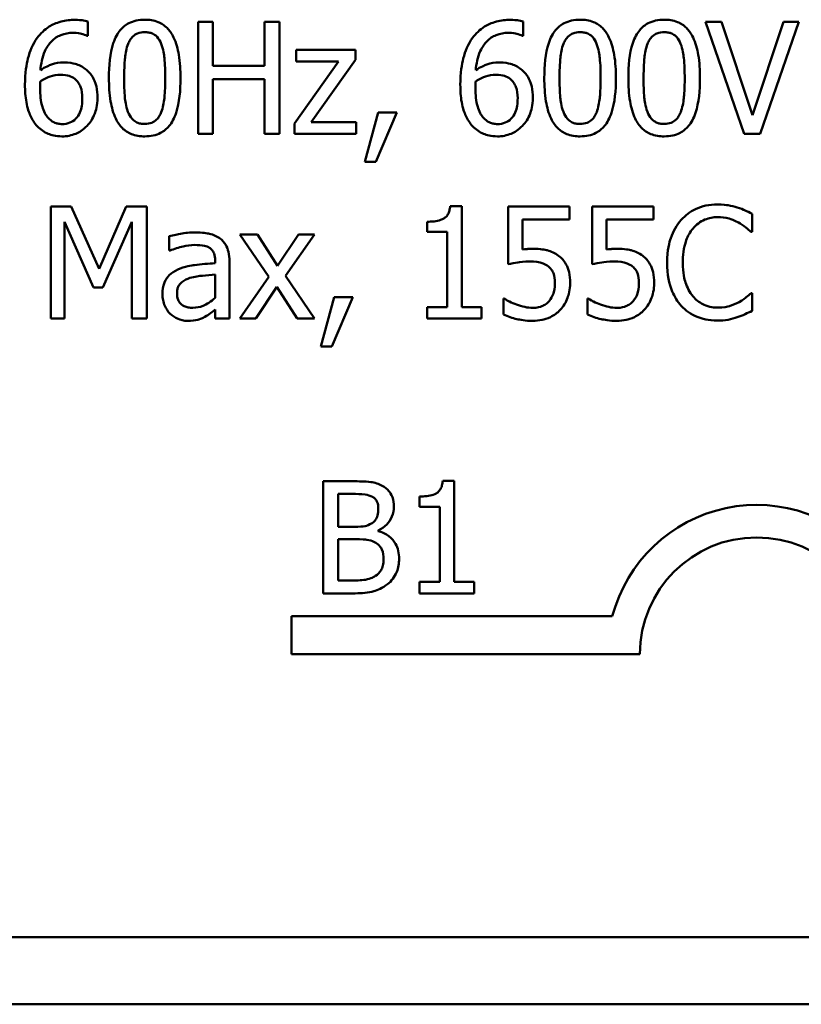
# Model space of a CAD drawing. Units: inches. Extents: x 1.3 to 57.3, y 0.7 to 44.7.
# Drawn here: x 41.7 to 43.4, y 31.4 to 33.5 of the extents above; entities that cross this region are included whole.
import ezdxf

# ---------------------------------------------------------------- set-up
doc = ezdxf.new("R2010")
doc.units = ezdxf.units.IN
doc.header["$LTSCALE"] = 2.666667
doc.header["$MEASUREMENT"] = 0
doc.layers.add('Visible (ANSI)', color=7, linetype='Continuous', lineweight=50)

msp = doc.modelspace()

# ---------------------------------------------------------------- linework, layer by layer
at = {"layer": 'Visible (ANSI)'}
for p, q in [((41.8287, 33.4298), (41.8287, 33.4607)), ((42.0967, 33.4596), (42.0648, 33.4596)), ((42.0648, 33.4596), (42.0648, 33.2196)), ((42.0967, 33.3654), (42.0967, 33.4596)), ((42.239, 33.4596), (42.2071, 33.4596)), ((42.2071, 33.4596), (42.2071, 33.3654)), ((42.239, 33.2196), (42.239, 33.4596)), ((42.7614, 33.4298), (42.7614, 33.4607)), ((43.1862, 33.4596), (43.152, 33.4596)), ((43.152, 33.4596), (43.2346, 33.2196)), ((43.2527, 33.2602), (43.1862, 33.4596)), ((43.3192, 33.4596), (43.2527, 33.2602)), ((43.2691, 33.2196), (43.3517, 33.4596)), ((43.3517, 33.4596), (43.3192, 33.4596)), ((41.8273, 33.4298), (41.8287, 33.4298)), ((42.7601, 33.4298), (42.7614, 33.4298)), ((42.4018, 33.3997), (42.2752, 33.3997)), ((42.2752, 33.3997), (42.2752, 33.3748)), ((42.4018, 33.3781), (42.4018, 33.3997)), ((42.2071, 33.3654), (42.0967, 33.3654)), ((42.3655, 33.3748), (42.2713, 33.2421)), ((42.2752, 33.3748), (42.3655, 33.3748)), ((42.3073, 33.245), (42.4018, 33.3781)), ((42.0967, 33.2196), (42.0967, 33.337)), ((42.0967, 33.337), (42.2071, 33.337)), ((42.2071, 33.337), (42.2071, 33.2196)), ((42.4503, 33.2655), (42.4219, 33.1598)), ((42.4454, 33.1598), (42.4905, 33.2655)), ((42.4905, 33.2655), (42.4503, 33.2655)), ((42.2713, 33.2421), (42.2713, 33.2196)), ((42.4036, 33.245), (42.3073, 33.245)), ((42.4036, 33.2196), (42.4036, 33.245)), ((42.0648, 33.2196), (42.0967, 33.2196)), ((42.2071, 33.2196), (42.239, 33.2196)), ((42.2713, 33.2196), (42.4036, 33.2196)), ((43.2346, 33.2196), (43.2691, 33.2196)), ((42.4219, 33.1598), (42.4454, 33.1598)), ((41.7491, 33.0644), (41.7491, 32.8244)), ((41.7927, 33.0644), (41.7491, 33.0644)), ((41.8526, 32.9308), (41.7927, 33.0644)), ((41.9105, 33.0644), (41.8526, 32.9308)), ((41.9549, 33.0644), (41.9105, 33.0644)), ((41.9549, 32.8244), (41.9549, 33.0644)), ((42.6298, 33.0652), (42.6049, 33.0652)), ((42.6298, 32.8489), (42.6298, 33.0652)), ((42.8606, 33.0644), (42.729, 33.0644)), ((42.729, 33.0644), (42.729, 32.9407)), ((42.8606, 33.0362), (42.8606, 33.0644)), ((43.0407, 33.0644), (42.9091, 33.0644)), ((42.9091, 33.0644), (42.9091, 32.9407)), ((43.0407, 33.0362), (43.0407, 33.0644)), ((43.2519, 33.0099), (43.2519, 33.0485)), ((41.7789, 32.8244), (41.7789, 33.0311)), ((41.7789, 33.0311), (41.8409, 32.8905)), ((41.8604, 32.8905), (41.923, 33.0311)), ((41.923, 33.0311), (41.923, 32.8244)), ((42.5553, 33.0317), (42.5553, 33.0098)), ((42.7599, 32.9722), (42.7599, 33.0362)), ((42.7599, 33.0362), (42.8606, 33.0362)), ((42.94, 32.9722), (42.94, 33.0362)), ((42.94, 33.0362), (43.0407, 33.0362)), ((42.5553, 33.0098), (42.5988, 33.0098)), ((42.5988, 33.0098), (42.5988, 32.8489)), ((43.2494, 33.0099), (43.2519, 33.0099)), ((42.0029, 33.0006), (42.0029, 32.9697)), ((42.1918, 33.0045), (42.1546, 33.0045)), ((42.1546, 33.0045), (42.2165, 32.9137)), ((42.2353, 32.9374), (42.1918, 33.0045)), ((42.2799, 33.0045), (42.2353, 32.9374)), ((42.2523, 32.9156), (42.3143, 33.0045)), ((42.3143, 33.0045), (42.2799, 33.0045)), ((42.0029, 32.9697), (42.0047, 32.9697)), ((42.1015, 32.9487), (42.1015, 32.9428)), ((42.1319, 32.8244), (42.1319, 32.9475)), ((42.1015, 32.9187), (42.1015, 32.8687)), ((42.2165, 32.9137), (42.154, 32.8244)), ((42.3143, 32.8244), (42.2523, 32.9156)), ((41.8409, 32.8905), (41.8604, 32.8905)), ((42.1885, 32.8244), (42.2334, 32.8921)), ((42.2334, 32.8921), (42.2772, 32.8244)), ((43.2519, 32.8789), (43.2496, 32.8789)), ((43.2519, 32.8407), (43.2519, 32.8789)), ((42.3561, 32.8703), (42.3277, 32.7647)), ((42.3513, 32.7647), (42.3964, 32.8703)), ((42.3964, 32.8703), (42.3561, 32.8703)), ((42.7214, 32.867), (42.719, 32.867)), ((42.719, 32.867), (42.719, 32.833)), ((42.9015, 32.867), (42.8991, 32.867)), ((42.8991, 32.867), (42.8991, 32.833)), ((42.1015, 32.8435), (42.1015, 32.8244)), ((42.5553, 32.8489), (42.5553, 32.8244)), ((42.5988, 32.8489), (42.5553, 32.8489)), ((42.6724, 32.8489), (42.6298, 32.8489)), ((42.6724, 32.8244), (42.6724, 32.8489)), ((41.7491, 32.8244), (41.7789, 32.8244)), ((41.923, 32.8244), (41.9549, 32.8244)), ((42.1015, 32.8244), (42.1319, 32.8244)), ((42.154, 32.8244), (42.1885, 32.8244)), ((42.2772, 32.8244), (42.3143, 32.8244)), ((42.5553, 32.8244), (42.6724, 32.8244)), ((42.3277, 32.7647), (42.3513, 32.7647)), ((42.3964, 32.4757), (42.3328, 32.4757)), ((42.3328, 32.4757), (42.3328, 32.2357)), ((42.6138, 32.4765), (42.5889, 32.4765)), ((42.6138, 32.2602), (42.6138, 32.4765)), ((42.3647, 32.4485), (42.3952, 32.4485)), ((42.3647, 32.3783), (42.3647, 32.4485)), ((42.5393, 32.4431), (42.5393, 32.4211)), ((42.5393, 32.4211), (42.5829, 32.4211)), ((42.5829, 32.4211), (42.5829, 32.2602)), ((42.4008, 32.3783), (42.3647, 32.3783)), ((42.3647, 32.3517), (42.4008, 32.3517)), ((42.3647, 32.263), (42.3647, 32.3517)), ((42.4506, 32.3692), (42.4506, 32.3703)), ((42.3905, 32.263), (42.3647, 32.263)), ((42.5393, 32.2602), (42.5393, 32.2357)), ((42.5829, 32.2602), (42.5393, 32.2602)), ((42.6564, 32.2602), (42.6138, 32.2602)), ((42.6564, 32.2357), (42.6564, 32.2602)), ((42.3328, 32.2357), (42.4016, 32.2357)), ((42.5393, 32.2357), (42.6564, 32.2357)), ((42.2648, 32.1055), (42.2648, 32.1866)), ((42.2648, 32.1866), (42.9523, 32.1866)), ((43.0115, 32.1055), (42.2648, 32.1055)), ((54.6175, 31.4995), (34.9055, 31.4995)), ((54.6415, 31.3555), (34.8815, 31.3555))]:
    msp.add_line(p, q, dxfattribs=at)
for radius, start, end in [(0.3196, 38.5437, 165.3032), (0.25, 0, 180)]:
    msp.add_arc((43.2615, 32.1055), radius, start, end, dxfattribs=at)
for points, knots in [([(41.8014, 33.464), (41.7913, 33.464), (41.7812, 33.463), (41.7605, 33.4575), (41.7523, 33.4534), (41.7358, 33.4432), (41.7271, 33.4351), (41.7201, 33.4253)], [-0.04973572, -0.04973572, -0.04973572, -0.04973572, -0.03708322, -0.03708322, -0.02296253, -0.02296253, 0, 0, 0, 0]), ([(41.8287, 33.4607), (41.8248, 33.462), (41.8205, 33.4628), (41.8139, 33.4635), (41.8089, 33.464), (41.8014, 33.464)], [-0.03694724, -0.03694724, -0.03694724, -0.03694724, -0.01414619, -0.01414619, 0, 0, 0, 0]), ([(41.9506, 33.4644), (41.9444, 33.4644), (41.9382, 33.4639), (41.9266, 33.4613), (41.9213, 33.4594), (41.9092, 33.4531), (41.9032, 33.4482), (41.8922, 33.435), (41.8872, 33.426), (41.8761, 33.3923), (41.8738, 33.3655), (41.8738, 33.3394)], [-0.1376319, -0.1376319, -0.1376319, -0.1376319, -0.1188573, -0.1188573, -0.1017076, -0.1017076, -0.0775583, -0.0775583, -0.0498614, -0.0498614, 0, 0, 0, 0]), ([(42.0272, 33.3396), (42.0272, 33.3559), (42.0263, 33.3731), (42.0214, 33.4018), (42.018, 33.4148), (42.008, 33.4355), (42.0031, 33.4419), (41.9927, 33.4522), (41.9863, 33.4564), (41.97, 33.463), (41.9603, 33.4644), (41.9506, 33.4644)], [-0.08352217, -0.08352217, -0.08352217, -0.08352217, -0.06265553, -0.06265553, -0.04638516, -0.04638516, -0.03340796, -0.03340796, -0.01851759, -0.01851759, 0, 0, 0, 0]), ([(42.7342, 33.464), (42.7241, 33.464), (42.714, 33.463), (42.6933, 33.4575), (42.6851, 33.4534), (42.6685, 33.4432), (42.6599, 33.4351), (42.6529, 33.4253)], [-0.04973572, -0.04973572, -0.04973572, -0.04973572, -0.03708322, -0.03708322, -0.02296253, -0.02296253, 0, 0, 0, 0]), ([(42.7614, 33.4607), (42.7575, 33.462), (42.7533, 33.4628), (42.7466, 33.4635), (42.7416, 33.464), (42.7342, 33.464)], [-0.03694724, -0.03694724, -0.03694724, -0.03694724, -0.01414619, -0.01414619, 0, 0, 0, 0]), ([(42.8834, 33.4644), (42.8772, 33.4644), (42.871, 33.4639), (42.8594, 33.4613), (42.8541, 33.4594), (42.842, 33.4531), (42.836, 33.4482), (42.825, 33.435), (42.82, 33.426), (42.8088, 33.3923), (42.8066, 33.3655), (42.8066, 33.3394)], [-0.1376319, -0.1376319, -0.1376319, -0.1376319, -0.1188573, -0.1188573, -0.1017076, -0.1017076, -0.0775583, -0.0775583, -0.0498614, -0.0498614, 0, 0, 0, 0]), ([(42.96, 33.3396), (42.96, 33.3559), (42.9591, 33.3731), (42.9542, 33.4018), (42.9507, 33.4148), (42.9408, 33.4355), (42.9359, 33.4419), (42.9255, 33.4522), (42.9191, 33.4564), (42.9028, 33.463), (42.8931, 33.4644), (42.8834, 33.4644)], [-0.08352217, -0.08352217, -0.08352217, -0.08352217, -0.06265553, -0.06265553, -0.04638516, -0.04638516, -0.03340796, -0.03340796, -0.01851759, -0.01851759, 0, 0, 0, 0]), ([(43.0635, 33.4644), (43.0573, 33.4644), (43.0511, 33.4639), (43.0395, 33.4613), (43.0342, 33.4594), (43.0221, 33.4531), (43.0161, 33.4482), (43.0051, 33.435), (43.0001, 33.426), (42.9889, 33.3923), (42.9867, 33.3655), (42.9867, 33.3394)], [-0.1376319, -0.1376319, -0.1376319, -0.1376319, -0.1188573, -0.1188573, -0.1017076, -0.1017076, -0.0775583, -0.0775583, -0.0498614, -0.0498614, 0, 0, 0, 0]), ([(43.1401, 33.3396), (43.1401, 33.3559), (43.1392, 33.3731), (43.1343, 33.4018), (43.1308, 33.4148), (43.1209, 33.4355), (43.116, 33.4419), (43.1056, 33.4522), (43.0992, 33.4564), (43.0829, 33.463), (43.0732, 33.4644), (43.0635, 33.4644)], [-0.08352217, -0.08352217, -0.08352217, -0.08352217, -0.06265553, -0.06265553, -0.04638516, -0.04638516, -0.03340796, -0.03340796, -0.01851759, -0.01851759, 0, 0, 0, 0]), ([(41.7269, 33.3561), (41.7282, 33.3698), (41.7309, 33.3841), (41.7409, 33.4065), (41.7461, 33.4134), (41.7569, 33.4241), (41.7633, 33.4284), (41.779, 33.4348), (41.788, 33.4362), (41.7972, 33.4362)], [-0.06442265, -0.06442265, -0.06442265, -0.06442265, -0.04631851, -0.04631851, -0.032336, -0.032336, -0.01743649, -0.01743649, 0, 0, 0, 0]), ([(41.7972, 33.4362), (41.8062, 33.4362), (41.8122, 33.4348), (41.8192, 33.4331), (41.8238, 33.4316), (41.8273, 33.4298)], [-0.01162359, -0.01162359, -0.01162359, -0.01162359, -0.0074606, -0.0074606, 0, 0, 0, 0]), ([(41.9148, 33.4125), (41.9161, 33.4156), (41.9175, 33.4186), (41.921, 33.424), (41.9228, 33.4263), (41.9286, 33.432), (41.9322, 33.4339), (41.9401, 33.437), (41.9454, 33.4378), (41.9506, 33.4378)], [-0.02368436, -0.02368436, -0.02368436, -0.02368436, -0.01969331, -0.01969331, -0.01610064, -0.01610064, -0.01000636, -0.01000636, 0, 0, 0, 0]), ([(41.9506, 33.4378), (41.9536, 33.4378), (41.9565, 33.4375), (41.962, 33.4365), (41.9646, 33.4357), (41.9693, 33.4337), (41.973, 33.4317), (41.9808, 33.4234), (41.9837, 33.4183), (41.9858, 33.4129)], [-0.04597855, -0.04597855, -0.04597855, -0.04597855, -0.03322558, -0.03322558, -0.02172603, -0.02172603, -0.0110116, -0.0110116, 0, 0, 0, 0]), ([(42.6597, 33.3561), (42.6609, 33.3698), (42.6637, 33.3841), (42.6737, 33.4065), (42.6789, 33.4134), (42.6897, 33.4241), (42.696, 33.4284), (42.7118, 33.4348), (42.7208, 33.4362), (42.7299, 33.4362)], [-0.06442265, -0.06442265, -0.06442265, -0.06442265, -0.04631851, -0.04631851, -0.032336, -0.032336, -0.01743649, -0.01743649, 0, 0, 0, 0]), ([(42.7299, 33.4362), (42.7389, 33.4362), (42.745, 33.4348), (42.7519, 33.4331), (42.7566, 33.4316), (42.7601, 33.4298)], [-0.01162359, -0.01162359, -0.01162359, -0.01162359, -0.0074606, -0.0074606, 0, 0, 0, 0]), ([(42.8476, 33.4125), (42.8488, 33.4156), (42.8503, 33.4186), (42.8537, 33.424), (42.8556, 33.4263), (42.8614, 33.432), (42.865, 33.4339), (42.8728, 33.437), (42.8781, 33.4378), (42.8834, 33.4378)], [-0.02368436, -0.02368436, -0.02368436, -0.02368436, -0.01969331, -0.01969331, -0.01610064, -0.01610064, -0.01000636, -0.01000636, 0, 0, 0, 0]), ([(42.8834, 33.4378), (42.8863, 33.4378), (42.8893, 33.4375), (42.8948, 33.4365), (42.8973, 33.4357), (42.902, 33.4337), (42.9057, 33.4317), (42.9136, 33.4234), (42.9165, 33.4183), (42.9186, 33.4129)], [-0.04597855, -0.04597855, -0.04597855, -0.04597855, -0.03322558, -0.03322558, -0.02172603, -0.02172603, -0.0110116, -0.0110116, 0, 0, 0, 0]), ([(43.0277, 33.4125), (43.0289, 33.4156), (43.0304, 33.4186), (43.0338, 33.424), (43.0357, 33.4263), (43.0415, 33.432), (43.0451, 33.4339), (43.0529, 33.437), (43.0582, 33.4378), (43.0635, 33.4378)], [-0.02368436, -0.02368436, -0.02368436, -0.02368436, -0.01969331, -0.01969331, -0.01610064, -0.01610064, -0.01000636, -0.01000636, 0, 0, 0, 0]), ([(43.0635, 33.4378), (43.0664, 33.4378), (43.0694, 33.4375), (43.0749, 33.4365), (43.0774, 33.4357), (43.0821, 33.4337), (43.0858, 33.4317), (43.0937, 33.4234), (43.0966, 33.4183), (43.0987, 33.4129)], [-0.04597855, -0.04597855, -0.04597855, -0.04597855, -0.03322558, -0.03322558, -0.02172603, -0.02172603, -0.0110116, -0.0110116, 0, 0, 0, 0]), ([(41.7201, 33.4253), (41.7107, 33.4121), (41.7043, 33.3972), (41.6971, 33.3691), (41.6939, 33.351), (41.6939, 33.325)], [-0.1124688, -0.1124688, -0.1124688, -0.1124688, -0.0495689, -0.0495689, 0, 0, 0, 0]), ([(41.9065, 33.3394), (41.9065, 33.3631), (41.9078, 33.3772), (41.9093, 33.3924), (41.9111, 33.4032), (41.9148, 33.4125)], [-0.0291213, -0.0291213, -0.0291213, -0.0291213, -0.01900329, -0.01900329, 0, 0, 0, 0]), ([(41.9858, 33.4129), (41.9904, 33.4013), (41.992, 33.3885), (41.9941, 33.3686), (41.9946, 33.3535), (41.9946, 33.3396)], [-0.03797682, -0.03797682, -0.03797682, -0.03797682, -0.02649249, -0.02649249, 0, 0, 0, 0]), ([(42.6529, 33.4253), (42.6434, 33.4121), (42.6371, 33.3972), (42.6299, 33.3691), (42.6267, 33.351), (42.6267, 33.325)], [-0.1124688, -0.1124688, -0.1124688, -0.1124688, -0.0495689, -0.0495689, 0, 0, 0, 0]), ([(42.8392, 33.3394), (42.8392, 33.3631), (42.8406, 33.3772), (42.842, 33.3924), (42.8439, 33.4032), (42.8476, 33.4125)], [-0.0291213, -0.0291213, -0.0291213, -0.0291213, -0.01900329, -0.01900329, 0, 0, 0, 0]), ([(42.9186, 33.4129), (42.9232, 33.4013), (42.9248, 33.3885), (42.9269, 33.3686), (42.9273, 33.3535), (42.9273, 33.3396)], [-0.03797682, -0.03797682, -0.03797682, -0.03797682, -0.02649249, -0.02649249, 0, 0, 0, 0]), ([(43.0193, 33.3394), (43.0193, 33.3631), (43.0206, 33.3772), (43.0221, 33.3924), (43.024, 33.4032), (43.0277, 33.4125)], [-0.0291213, -0.0291213, -0.0291213, -0.0291213, -0.01900329, -0.01900329, 0, 0, 0, 0]), ([(43.0987, 33.4129), (43.1033, 33.4013), (43.1048, 33.3885), (43.107, 33.3686), (43.1074, 33.3535), (43.1074, 33.3396)], [-0.03797682, -0.03797682, -0.03797682, -0.03797682, -0.02649249, -0.02649249, 0, 0, 0, 0]), ([(41.7769, 33.3728), (41.7679, 33.3728), (41.759, 33.3715), (41.7463, 33.3669), (41.7378, 33.3636), (41.7269, 33.3561)], [-0.07673624, -0.07673624, -0.07673624, -0.07673624, -0.02514193, -0.02514193, 0, 0, 0, 0]), ([(41.8234, 33.3586), (41.8169, 33.3635), (41.8094, 33.3679), (41.7969, 33.3712), (41.7893, 33.3728), (41.7769, 33.3728)], [-0.0650407, -0.0650407, -0.0650407, -0.0650407, -0.02360346, -0.02360346, 0, 0, 0, 0]), ([(42.7097, 33.3728), (42.7007, 33.3728), (42.6917, 33.3715), (42.6791, 33.3669), (42.6706, 33.3636), (42.6597, 33.3561)], [-0.07673624, -0.07673624, -0.07673624, -0.07673624, -0.02514193, -0.02514193, 0, 0, 0, 0]), ([(42.7562, 33.3586), (42.7496, 33.3635), (42.7421, 33.3679), (42.7297, 33.3712), (42.7221, 33.3728), (42.7097, 33.3728)], [-0.0650407, -0.0650407, -0.0650407, -0.0650407, -0.02360346, -0.02360346, 0, 0, 0, 0]), ([(41.7269, 33.3329), (41.736, 33.3386), (41.7432, 33.3413), (41.755, 33.3451), (41.7623, 33.3462), (41.7697, 33.3462)], [-0.02347392, -0.02347392, -0.02347392, -0.02347392, -0.01423155, -0.01423155, 0, 0, 0, 0]), ([(41.7697, 33.3462), (41.7775, 33.3462), (41.7843, 33.3451), (41.7928, 33.3427), (41.7968, 33.3407), (41.8005, 33.3378)], [-0.0169394, -0.0169394, -0.0169394, -0.0169394, -0.00877942, -0.00877942, 0, 0, 0, 0]), ([(41.8495, 33.2974), (41.8495, 33.3054), (41.8488, 33.3135), (41.8446, 33.3311), (41.8413, 33.3375), (41.8352, 33.3479), (41.8299, 33.3538), (41.8234, 33.3586)], [-0.02913637, -0.02913637, -0.02913637, -0.02913637, -0.02304397, -0.02304397, -0.01534984, -0.01534984, 0, 0, 0, 0]), ([(42.6597, 33.3329), (42.6687, 33.3386), (42.676, 33.3413), (42.6877, 33.3451), (42.695, 33.3462), (42.7025, 33.3462)], [-0.02347392, -0.02347392, -0.02347392, -0.02347392, -0.01423155, -0.01423155, 0, 0, 0, 0]), ([(42.7025, 33.3462), (42.7103, 33.3462), (42.717, 33.3451), (42.7256, 33.3427), (42.7296, 33.3407), (42.7332, 33.3378)], [-0.0169394, -0.0169394, -0.0169394, -0.0169394, -0.00877942, -0.00877942, 0, 0, 0, 0]), ([(42.7822, 33.2974), (42.7822, 33.3054), (42.7815, 33.3135), (42.7774, 33.3311), (42.7741, 33.3375), (42.7679, 33.3479), (42.7626, 33.3538), (42.7562, 33.3586)], [-0.02913637, -0.02913637, -0.02913637, -0.02913637, -0.02304397, -0.02304397, -0.01534984, -0.01534984, 0, 0, 0, 0]), ([(41.6939, 33.325), (41.6939, 33.3126), (41.6947, 33.2998), (41.6993, 33.2743), (41.7027, 33.2653), (41.7093, 33.2506), (41.7141, 33.2428), (41.7203, 33.2363)], [-0.04323006, -0.04323006, -0.04323006, -0.04323006, -0.03083082, -0.03083082, -0.01720013, -0.01720013, 0, 0, 0, 0]), ([(41.7264, 33.3178), (41.7264, 33.3225), (41.7265, 33.3253), (41.7267, 33.3284), (41.7268, 33.3307), (41.7269, 33.3329)], [-0.005990194, -0.005990194, -0.005990194, -0.005990194, -0.004325147, -0.004325147, 0, 0, 0, 0]), ([(41.8005, 33.3378), (41.8033, 33.3355), (41.8057, 33.333), (41.8104, 33.3266), (41.8119, 33.3233), (41.8158, 33.3134), (41.8168, 33.3048), (41.8168, 33.296)], [-0.02728166, -0.02728166, -0.02728166, -0.02728166, -0.02245847, -0.02245847, -0.01671888, -0.01671888, 0, 0, 0, 0]), ([(41.8738, 33.3394), (41.8738, 33.323), (41.8747, 33.3057), (41.8796, 33.277), (41.883, 33.264), (41.8926, 33.2439), (41.8974, 33.2373), (41.9081, 33.2267), (41.9146, 33.2225), (41.931, 33.2159), (41.9408, 33.2145), (41.9506, 33.2145)], [-0.08908349, -0.08908349, -0.08908349, -0.08908349, -0.06562223, -0.06562223, -0.04744299, -0.04744299, -0.03364956, -0.03364956, -0.01872927, -0.01872927, 0, 0, 0, 0]), ([(41.9146, 33.267), (41.9098, 33.2797), (41.9085, 33.2918), (41.9068, 33.3105), (41.9065, 33.326), (41.9065, 33.3394)], [-0.03559391, -0.03559391, -0.03559391, -0.03559391, -0.02544669, -0.02544669, 0, 0, 0, 0]), ([(41.9506, 33.2145), (41.9567, 33.2145), (41.9628, 33.2151), (41.9743, 33.2176), (41.9795, 33.2194), (41.9915, 33.2257), (41.9976, 33.2306), (42.0086, 33.2438), (42.0137, 33.2529), (42.0249, 33.2866), (42.0272, 33.3134), (42.0272, 33.3396)], [-0.13673, -0.13673, -0.13673, -0.13673, -0.1183691, -0.1183691, -0.1015612, -0.1015612, -0.0776002, -0.0776002, -0.0499091, -0.0499091, 0, 0, 0, 0]), ([(41.9946, 33.3396), (41.9946, 33.3167), (41.9933, 33.3034), (41.9916, 33.2867), (41.9897, 33.2757), (41.986, 33.2664)], [-0.03202065, -0.03202065, -0.03202065, -0.03202065, -0.01898316, -0.01898316, 0, 0, 0, 0]), ([(42.6267, 33.325), (42.6267, 33.3126), (42.6274, 33.2998), (42.632, 33.2743), (42.6354, 33.2653), (42.6421, 33.2506), (42.6469, 33.2428), (42.6531, 33.2363)], [-0.04323006, -0.04323006, -0.04323006, -0.04323006, -0.03083082, -0.03083082, -0.01720013, -0.01720013, 0, 0, 0, 0]), ([(42.6591, 33.3178), (42.6591, 33.3225), (42.6593, 33.3253), (42.6595, 33.3284), (42.6596, 33.3307), (42.6597, 33.3329)], [-0.005990194, -0.005990194, -0.005990194, -0.005990194, -0.004325147, -0.004325147, 0, 0, 0, 0]), ([(42.7332, 33.3378), (42.736, 33.3355), (42.7385, 33.333), (42.7432, 33.3266), (42.7447, 33.3233), (42.7486, 33.3134), (42.7496, 33.3048), (42.7496, 33.296)], [-0.02728166, -0.02728166, -0.02728166, -0.02728166, -0.02245847, -0.02245847, -0.01671888, -0.01671888, 0, 0, 0, 0]), ([(42.8066, 33.3394), (42.8066, 33.323), (42.8075, 33.3057), (42.8123, 33.277), (42.8157, 33.264), (42.8254, 33.2439), (42.8302, 33.2373), (42.8409, 33.2267), (42.8473, 33.2225), (42.8637, 33.2159), (42.8736, 33.2145), (42.8834, 33.2145)], [-0.08908349, -0.08908349, -0.08908349, -0.08908349, -0.06562223, -0.06562223, -0.04744299, -0.04744299, -0.03364956, -0.03364956, -0.01872927, -0.01872927, 0, 0, 0, 0]), ([(42.8474, 33.267), (42.8426, 33.2797), (42.8413, 33.2918), (42.8396, 33.3105), (42.8392, 33.326), (42.8392, 33.3394)], [-0.03559391, -0.03559391, -0.03559391, -0.03559391, -0.02544669, -0.02544669, 0, 0, 0, 0]), ([(42.8834, 33.2145), (42.8895, 33.2145), (42.8956, 33.2151), (42.907, 33.2176), (42.9123, 33.2194), (42.9243, 33.2257), (42.9304, 33.2306), (42.9414, 33.2438), (42.9465, 33.2529), (42.9577, 33.2866), (42.96, 33.3134), (42.96, 33.3396)], [-0.13673, -0.13673, -0.13673, -0.13673, -0.1183691, -0.1183691, -0.1015612, -0.1015612, -0.0776002, -0.0776002, -0.0499091, -0.0499091, 0, 0, 0, 0]), ([(42.9273, 33.3396), (42.9273, 33.3167), (42.9261, 33.3034), (42.9243, 33.2867), (42.9224, 33.2757), (42.9188, 33.2664)], [-0.03202065, -0.03202065, -0.03202065, -0.03202065, -0.01898316, -0.01898316, 0, 0, 0, 0]), ([(42.9867, 33.3394), (42.9867, 33.323), (42.9876, 33.3057), (42.9924, 33.277), (42.9958, 33.264), (43.0055, 33.2439), (43.0103, 33.2373), (43.021, 33.2267), (43.0274, 33.2225), (43.0438, 33.2159), (43.0536, 33.2145), (43.0635, 33.2145)], [-0.08908349, -0.08908349, -0.08908349, -0.08908349, -0.06562223, -0.06562223, -0.04744299, -0.04744299, -0.03364956, -0.03364956, -0.01872927, -0.01872927, 0, 0, 0, 0]), ([(43.0275, 33.267), (43.0227, 33.2797), (43.0214, 33.2918), (43.0197, 33.3105), (43.0193, 33.326), (43.0193, 33.3394)], [-0.03559391, -0.03559391, -0.03559391, -0.03559391, -0.02544669, -0.02544669, 0, 0, 0, 0]), ([(43.0635, 33.2145), (43.0696, 33.2145), (43.0757, 33.2151), (43.0871, 33.2176), (43.0924, 33.2194), (43.1044, 33.2257), (43.1105, 33.2306), (43.1215, 33.2438), (43.1266, 33.2529), (43.1378, 33.2866), (43.1401, 33.3134), (43.1401, 33.3396)], [-0.13673, -0.13673, -0.13673, -0.13673, -0.1183691, -0.1183691, -0.1015612, -0.1015612, -0.0776002, -0.0776002, -0.0499091, -0.0499091, 0, 0, 0, 0]), ([(43.1074, 33.3396), (43.1074, 33.3167), (43.1062, 33.3034), (43.1044, 33.2867), (43.1025, 33.2757), (43.0989, 33.2664)], [-0.03202065, -0.03202065, -0.03202065, -0.03202065, -0.01898316, -0.01898316, 0, 0, 0, 0]), ([(41.7435, 33.2544), (41.7408, 33.2573), (41.7386, 33.2607), (41.734, 33.2693), (41.7322, 33.2746), (41.7275, 33.2893), (41.7264, 33.3037), (41.7264, 33.3178)], [-0.03829374, -0.03829374, -0.03829374, -0.03829374, -0.03363031, -0.03363031, -0.02679765, -0.02679765, 0, 0, 0, 0]), ([(42.6763, 33.2544), (42.6736, 33.2573), (42.6713, 33.2607), (42.6668, 33.2693), (42.6649, 33.2746), (42.6603, 33.2893), (42.6591, 33.3037), (42.6591, 33.3178)], [-0.03829374, -0.03829374, -0.03829374, -0.03829374, -0.03363031, -0.03363031, -0.02679765, -0.02679765, 0, 0, 0, 0]), ([(41.8168, 33.296), (41.8168, 33.2853), (41.8155, 33.2748), (41.8098, 33.2612), (41.807, 33.2564), (41.7989, 33.2485), (41.7948, 33.2458), (41.7849, 33.2417), (41.7792, 33.2408), (41.7734, 33.2408)], [-0.05592213, -0.05592213, -0.05592213, -0.05592213, -0.03253851, -0.03253851, -0.02048571, -0.02048571, -0.01096776, -0.01096776, 0, 0, 0, 0]), ([(41.8269, 33.2371), (41.8304, 33.2406), (41.8335, 33.2446), (41.839, 33.2534), (41.8414, 33.2582), (41.8457, 33.2693), (41.8495, 33.2807), (41.8495, 33.2974)], [-0.08234157, -0.08234157, -0.08234157, -0.08234157, -0.05789362, -0.05789362, -0.03178511, -0.03178511, 0, 0, 0, 0]), ([(42.7496, 33.296), (42.7496, 33.2853), (42.7482, 33.2748), (42.7425, 33.2612), (42.7397, 33.2564), (42.7316, 33.2485), (42.7276, 33.2458), (42.7176, 33.2417), (42.712, 33.2408), (42.7062, 33.2408)], [-0.05592213, -0.05592213, -0.05592213, -0.05592213, -0.03253851, -0.03253851, -0.02048571, -0.02048571, -0.01096776, -0.01096776, 0, 0, 0, 0]), ([(42.7597, 33.2371), (42.7632, 33.2406), (42.7663, 33.2446), (42.7718, 33.2534), (42.7742, 33.2582), (42.7785, 33.2693), (42.7822, 33.2807), (42.7822, 33.2974)], [-0.08234157, -0.08234157, -0.08234157, -0.08234157, -0.05789362, -0.05789362, -0.03178511, -0.03178511, 0, 0, 0, 0]), ([(41.9506, 33.2411), (41.9475, 33.2411), (41.9444, 33.2414), (41.9386, 33.2425), (41.936, 33.2433), (41.9315, 33.2454), (41.9276, 33.2475), (41.9196, 33.2563), (41.9167, 33.2615), (41.9146, 33.267)], [-0.05340795, -0.05340795, -0.05340795, -0.05340795, -0.03721301, -0.03721301, -0.02266677, -0.02266677, -0.01123108, -0.01123108, 0, 0, 0, 0]), ([(41.986, 33.2664), (41.9848, 33.2633), (41.9834, 33.2603), (41.98, 33.255), (41.9782, 33.2526), (41.9725, 33.247), (41.9689, 33.245), (41.961, 33.2419), (41.9558, 33.2411), (41.9506, 33.2411)], [-0.02400161, -0.02400161, -0.02400161, -0.02400161, -0.01987317, -0.01987317, -0.01615143, -0.01615143, -0.00990778, -0.00990778, 0, 0, 0, 0]), ([(42.8834, 33.2411), (42.8803, 33.2411), (42.8772, 33.2414), (42.8714, 33.2425), (42.8688, 33.2433), (42.8643, 33.2454), (42.8604, 33.2475), (42.8523, 33.2563), (42.8495, 33.2615), (42.8474, 33.267)], [-0.05340795, -0.05340795, -0.05340795, -0.05340795, -0.03721301, -0.03721301, -0.02266677, -0.02266677, -0.01123108, -0.01123108, 0, 0, 0, 0]), ([(42.9188, 33.2664), (42.9176, 33.2633), (42.9162, 33.2603), (42.9128, 33.255), (42.911, 33.2526), (42.9053, 33.247), (42.9017, 33.245), (42.8938, 33.2419), (42.8886, 33.2411), (42.8834, 33.2411)], [-0.02400161, -0.02400161, -0.02400161, -0.02400161, -0.01987317, -0.01987317, -0.01615143, -0.01615143, -0.00990778, -0.00990778, 0, 0, 0, 0]), ([(43.0635, 33.2411), (43.0604, 33.2411), (43.0573, 33.2414), (43.0515, 33.2425), (43.0489, 33.2433), (43.0444, 33.2454), (43.0405, 33.2475), (43.0324, 33.2563), (43.0296, 33.2615), (43.0275, 33.267)], [-0.05340795, -0.05340795, -0.05340795, -0.05340795, -0.03721301, -0.03721301, -0.02266677, -0.02266677, -0.01123108, -0.01123108, 0, 0, 0, 0]), ([(43.0989, 33.2664), (43.0977, 33.2633), (43.0962, 33.2603), (43.0929, 33.255), (43.0911, 33.2526), (43.0854, 33.247), (43.0818, 33.245), (43.0739, 33.2419), (43.0687, 33.2411), (43.0635, 33.2411)], [-0.02400161, -0.02400161, -0.02400161, -0.02400161, -0.01987317, -0.01987317, -0.01615143, -0.01615143, -0.00990778, -0.00990778, 0, 0, 0, 0]), ([(41.7734, 33.2408), (41.7704, 33.2408), (41.7673, 33.2411), (41.7621, 33.2422), (41.759, 33.2431), (41.7511, 33.2469), (41.747, 33.2505), (41.7435, 33.2544)], [-0.02581124, -0.02581124, -0.02581124, -0.02581124, -0.01670497, -0.01670497, -0.01003486, -0.01003486, 0, 0, 0, 0]), ([(42.7062, 33.2408), (42.7031, 33.2408), (42.7001, 33.2411), (42.6949, 33.2422), (42.6918, 33.2431), (42.6839, 33.2469), (42.6798, 33.2505), (42.6763, 33.2544)], [-0.02581124, -0.02581124, -0.02581124, -0.02581124, -0.01670497, -0.01670497, -0.01003486, -0.01003486, 0, 0, 0, 0]), ([(41.7203, 33.2363), (41.7236, 33.2327), (41.7273, 33.2295), (41.7352, 33.224), (41.7393, 33.2218), (41.7501, 33.2173), (41.7597, 33.2145), (41.7732, 33.2145)], [-0.06211655, -0.06211655, -0.06211655, -0.06211655, -0.04384323, -0.04384323, -0.02585626, -0.02585626, 0, 0, 0, 0]), ([(41.7732, 33.2145), (41.7784, 33.2145), (41.7836, 33.2149), (41.7935, 33.2169), (41.7983, 33.2183), (41.8099, 33.2233), (41.8184, 33.2282), (41.8269, 33.2371)], [-0.05435022, -0.05435022, -0.05435022, -0.05435022, -0.0384998, -0.0384998, -0.02341765, -0.02341765, 0, 0, 0, 0]), ([(42.6531, 33.2363), (42.6564, 33.2327), (42.66, 33.2295), (42.6679, 33.224), (42.6721, 33.2218), (42.6829, 33.2173), (42.6924, 33.2145), (42.706, 33.2145)], [-0.06211655, -0.06211655, -0.06211655, -0.06211655, -0.04384323, -0.04384323, -0.02585626, -0.02585626, 0, 0, 0, 0]), ([(42.706, 33.2145), (42.7112, 33.2145), (42.7164, 33.2149), (42.7263, 33.2169), (42.731, 33.2183), (42.7426, 33.2233), (42.7512, 33.2282), (42.7597, 33.2371)], [-0.05435022, -0.05435022, -0.05435022, -0.05435022, -0.0384998, -0.0384998, -0.02341765, -0.02341765, 0, 0, 0, 0]), ([(43.1778, 33.0687), (43.1694, 33.0687), (43.1609, 33.0679), (43.1449, 33.0645), (43.1375, 33.062), (43.1186, 33.053), (43.1085, 33.0453), (43.0999, 33.0356)], [-0.05600159, -0.05600159, -0.05600159, -0.05600159, -0.03985515, -0.03985515, -0.02469419, -0.02469419, 0, 0, 0, 0]), ([(43.22, 33.0625), (43.2137, 33.0644), (43.2071, 33.0658), (43.1971, 33.0675), (43.1894, 33.0687), (43.1778, 33.0687)], [-0.06488592, -0.06488592, -0.06488592, -0.06488592, -0.02193147, -0.02193147, 0, 0, 0, 0]), ([(42.6049, 33.0652), (42.6046, 33.0619), (42.6041, 33.0587), (42.6025, 33.0528), (42.6015, 33.0501), (42.5987, 33.045), (42.5968, 33.0427), (42.5931, 33.0396), (42.5901, 33.0374), (42.576, 33.0326), (42.5655, 33.0317), (42.5553, 33.0317)], [-0.1005438, -0.1005438, -0.1005438, -0.1005438, -0.0762723, -0.0762723, -0.0553229, -0.0553229, -0.032618, -0.032618, -0.0195337, -0.0195337, 0, 0, 0, 0]), ([(43.2519, 33.0485), (43.2467, 33.0513), (43.2413, 33.0539), (43.2331, 33.0576), (43.2273, 33.0601), (43.22, 33.0625)], [-0.04307248, -0.04307248, -0.04307248, -0.04307248, -0.0145701, -0.0145701, 0, 0, 0, 0]), ([(43.0999, 33.0356), (43.0898, 33.0242), (43.0825, 33.0111), (43.0746, 32.988), (43.0699, 32.9714), (43.0699, 32.9442)], [-0.1374565, -0.1374565, -0.1374565, -0.1374565, -0.0518259, -0.0518259, 0, 0, 0, 0]), ([(43.1246, 33.0168), (43.1282, 33.021), (43.1322, 33.0248), (43.1411, 33.0314), (43.1459, 33.0341), (43.1594, 33.0397), (43.1684, 33.0415), (43.1776, 33.0415)], [-0.03856829, -0.03856829, -0.03856829, -0.03856829, -0.02801144, -0.02801144, -0.0176707, -0.0176707, 0, 0, 0, 0]), ([(43.1776, 33.0415), (43.1859, 33.0415), (43.1945, 33.0406), (43.2063, 33.0371), (43.2138, 33.0347), (43.2224, 33.03)], [-0.05721022, -0.05721022, -0.05721022, -0.05721022, -0.01864803, -0.01864803, 0, 0, 0, 0]), ([(43.2224, 33.03), (43.228, 33.0269), (43.2336, 33.0233), (43.2422, 33.0162), (43.2459, 33.0132), (43.2494, 33.0099)], [-0.02124356, -0.02124356, -0.02124356, -0.02124356, -0.00910897, -0.00910897, 0, 0, 0, 0]), ([(42.058, 33.0088), (42.0475, 33.0088), (42.0372, 33.0078), (42.0239, 33.0053), (42.0115, 33.003), (42.0029, 33.0006)], [-0.07430683, -0.07430683, -0.07430683, -0.07430683, -0.01699276, -0.01699276, 0, 0, 0, 0]), ([(42.1122, 32.9954), (42.1089, 32.9979), (42.1053, 33), (42.0976, 33.0036), (42.0935, 33.0049), (42.0843, 33.007), (42.0749, 33.0088), (42.058, 33.0088)], [-0.08462729, -0.08462729, -0.08462729, -0.08462729, -0.05862997, -0.05862997, -0.03220438, -0.03220438, 0, 0, 0, 0]), ([(43.1032, 32.9442), (43.1032, 32.9585), (43.1048, 32.9755), (43.1141, 33.001), (43.1185, 33.0095), (43.1246, 33.0168)], [-0.05178779, -0.05178779, -0.05178779, -0.05178779, -0.0180011, -0.0180011, 0, 0, 0, 0]), ([(42.1319, 32.9475), (42.1319, 32.954), (42.1313, 32.9607), (42.1287, 32.9724), (42.1268, 32.9776), (42.1209, 32.9875), (42.117, 32.9918), (42.1122, 32.9954)], [-0.03426587, -0.03426587, -0.03426587, -0.03426587, -0.02191277, -0.02191277, -0.01135062, -0.01135062, 0, 0, 0, 0]), ([(42.0047, 32.9697), (42.0139, 32.9736), (42.0233, 32.9767), (42.04, 32.9804), (42.0491, 32.9819), (42.0578, 32.9819)], [-0.03962749, -0.03962749, -0.03962749, -0.03962749, -0.01650259, -0.01650259, 0, 0, 0, 0]), ([(42.0578, 32.9819), (42.0645, 32.9819), (42.0728, 32.9815), (42.0825, 32.9793), (42.0861, 32.9779), (42.0893, 32.9759)], [-0.01895522, -0.01895522, -0.01895522, -0.01895522, -0.00723922, -0.00723922, 0, 0, 0, 0]), ([(42.0893, 32.9759), (42.0915, 32.9745), (42.0934, 32.9728), (42.0963, 32.9693), (42.0979, 32.967), (42.1009, 32.9594), (42.1015, 32.9541), (42.1015, 32.9487)], [-0.02634689, -0.02634689, -0.02634689, -0.02634689, -0.01726145, -0.01726145, -0.01024938, -0.01024938, 0, 0, 0, 0]), ([(42.7817, 32.9736), (42.7783, 32.9736), (42.7748, 32.9735), (42.7697, 32.9732), (42.7656, 32.973), (42.7599, 32.9722)], [-0.0334716, -0.0334716, -0.0334716, -0.0334716, -0.01093271, -0.01093271, 0, 0, 0, 0]), ([(42.8373, 32.9586), (42.8336, 32.9615), (42.8296, 32.964), (42.8214, 32.968), (42.8172, 32.9695), (42.8087, 32.9716), (42.7993, 32.9736), (42.7817, 32.9736)], [-0.1049221, -0.1049221, -0.1049221, -0.1049221, -0.0682362, -0.0682362, -0.0335907, -0.0335907, 0, 0, 0, 0]), ([(42.9618, 32.9736), (42.9584, 32.9736), (42.9548, 32.9735), (42.9498, 32.9732), (42.9457, 32.973), (42.94, 32.9722)], [-0.0334716, -0.0334716, -0.0334716, -0.0334716, -0.01093271, -0.01093271, 0, 0, 0, 0]), ([(43.0174, 32.9586), (43.0137, 32.9615), (43.0097, 32.964), (43.0015, 32.968), (42.9973, 32.9695), (42.9888, 32.9716), (42.9794, 32.9736), (42.9618, 32.9736)], [-0.1049221, -0.1049221, -0.1049221, -0.1049221, -0.0682362, -0.0682362, -0.0335907, -0.0335907, 0, 0, 0, 0]), ([(42.1015, 32.9428), (42.0867, 32.942), (42.0717, 32.9407), (42.0513, 32.9381), (42.0361, 32.9361), (42.0212, 32.9292)], [-0.1122782, -0.1122782, -0.1122782, -0.1122782, -0.0312845, -0.0312845, 0, 0, 0, 0]), ([(42.729, 32.9407), (42.7355, 32.9421), (42.7436, 32.9435), (42.7535, 32.945), (42.7633, 32.9465), (42.7764, 32.9465)], [-0.0715113, -0.0715113, -0.0715113, -0.0715113, -0.0249353, -0.0249353, 0, 0, 0, 0]), ([(42.7764, 32.9465), (42.7862, 32.9465), (42.7961, 32.9453), (42.8082, 32.9408), (42.8122, 32.9385), (42.8157, 32.9355)], [-0.02461943, -0.02461943, -0.02461943, -0.02461943, -0.00883879, -0.00883879, 0, 0, 0, 0]), ([(42.862, 32.9006), (42.862, 32.9083), (42.8614, 32.9162), (42.8585, 32.929), (42.8566, 32.9348), (42.8489, 32.9479), (42.8437, 32.9538), (42.8373, 32.9586)], [-0.04802181, -0.04802181, -0.04802181, -0.04802181, -0.02898398, -0.02898398, -0.01527731, -0.01527731, 0, 0, 0, 0]), ([(42.9091, 32.9407), (42.9156, 32.9421), (42.9237, 32.9435), (42.9336, 32.945), (42.9434, 32.9465), (42.9565, 32.9465)], [-0.0715113, -0.0715113, -0.0715113, -0.0715113, -0.0249353, -0.0249353, 0, 0, 0, 0]), ([(42.9565, 32.9465), (42.9663, 32.9465), (42.9762, 32.9453), (42.9883, 32.9408), (42.9923, 32.9385), (42.9958, 32.9355)], [-0.02461943, -0.02461943, -0.02461943, -0.02461943, -0.00883879, -0.00883879, 0, 0, 0, 0]), ([(43.0421, 32.9006), (43.0421, 32.9083), (43.0415, 32.9162), (43.0386, 32.929), (43.0367, 32.9348), (43.029, 32.9479), (43.0238, 32.9538), (43.0174, 32.9586)], [-0.04802181, -0.04802181, -0.04802181, -0.04802181, -0.02898398, -0.02898398, -0.01527731, -0.01527731, 0, 0, 0, 0]), ([(43.0699, 32.9442), (43.0699, 32.9184), (43.0742, 32.8985), (43.0855, 32.8711), (43.0917, 32.8606), (43.1, 32.8516)], [-0.0565393, -0.0565393, -0.0565393, -0.0565393, -0.02330056, -0.02330056, 0, 0, 0, 0]), ([(43.1253, 32.8717), (43.1179, 32.8805), (43.1127, 32.8908), (43.107, 32.908), (43.1032, 32.9212), (43.1032, 32.9442)], [-0.1201722, -0.1201722, -0.1201722, -0.1201722, -0.0437751, -0.0437751, 0, 0, 0, 0]), ([(42.0212, 32.9292), (42.0144, 32.9262), (42.0081, 32.9223), (42, 32.9141), (41.9959, 32.9092), (41.9896, 32.8935), (41.9883, 32.885), (41.9883, 32.8765)], [-0.06142589, -0.06142589, -0.06142589, -0.06142589, -0.03215352, -0.03215352, -0.01616342, -0.01616342, 0, 0, 0, 0]), ([(42.8157, 32.9355), (42.8179, 32.9336), (42.8199, 32.9315), (42.824, 32.926), (42.8253, 32.9232), (42.8285, 32.9155), (42.8293, 32.9082), (42.8293, 32.9008)], [-0.02072182, -0.02072182, -0.02072182, -0.02072182, -0.01784037, -0.01784037, -0.01396725, -0.01396725, 0, 0, 0, 0]), ([(42.9958, 32.9355), (42.998, 32.9336), (43, 32.9315), (43.0041, 32.926), (43.0054, 32.9232), (43.0086, 32.9155), (43.0094, 32.9082), (43.0094, 32.9008)], [-0.02072182, -0.02072182, -0.02072182, -0.02072182, -0.01784037, -0.01784037, -0.01396725, -0.01396725, 0, 0, 0, 0]), ([(42.0197, 32.8787), (42.0197, 32.8815), (42.0199, 32.8843), (42.0211, 32.8895), (42.0219, 32.8919), (42.0243, 32.8962), (42.0262, 32.8991), (42.0353, 32.9065), (42.0412, 32.9094), (42.0475, 32.9113)], [-0.04449505, -0.04449505, -0.04449505, -0.04449505, -0.03290743, -0.03290743, -0.02247201, -0.02247201, -0.01249306, -0.01249306, 0, 0, 0, 0]), ([(42.0475, 32.9113), (42.0576, 32.9144), (42.0669, 32.9154), (42.0828, 32.917), (42.0929, 32.918), (42.1015, 32.9187)], [-0.03064248, -0.03064248, -0.03064248, -0.03064248, -0.01655933, -0.01655933, 0, 0, 0, 0]), ([(42.8293, 32.9008), (42.8293, 32.8892), (42.8274, 32.882), (42.8241, 32.8721), (42.8211, 32.8666), (42.8171, 32.8617)], [-0.01997138, -0.01997138, -0.01997138, -0.01997138, -0.01203406, -0.01203406, 0, 0, 0, 0]), ([(42.8408, 32.8429), (42.8477, 32.8504), (42.8529, 32.859), (42.8588, 32.875), (42.862, 32.8856), (42.862, 32.9006)], [-0.07142407, -0.07142407, -0.07142407, -0.07142407, -0.02866449, -0.02866449, 0, 0, 0, 0]), ([(43.0094, 32.9008), (43.0094, 32.8892), (43.0075, 32.882), (43.0042, 32.8721), (43.0012, 32.8666), (42.9972, 32.8617)], [-0.01997138, -0.01997138, -0.01997138, -0.01997138, -0.01203406, -0.01203406, 0, 0, 0, 0]), ([(43.0209, 32.8429), (43.0278, 32.8504), (43.033, 32.859), (43.0389, 32.875), (43.0421, 32.8856), (43.0421, 32.9006)], [-0.07142407, -0.07142407, -0.07142407, -0.07142407, -0.02866449, -0.02866449, 0, 0, 0, 0]), ([(42.0539, 32.8474), (42.0504, 32.8474), (42.0468, 32.8476), (42.0404, 32.8488), (42.0375, 32.8497), (42.0312, 32.8527), (42.0288, 32.8548), (42.0249, 32.8588), (42.0232, 32.8616), (42.0203, 32.8691), (42.0197, 32.874), (42.0197, 32.8787)], [-0.02696552, -0.02696552, -0.02696552, -0.02696552, -0.02308106, -0.02308106, -0.01971921, -0.01971921, -0.01528795, -0.01528795, -0.00898181, -0.00898181, 0, 0, 0, 0]), ([(43.2496, 32.8789), (43.2466, 32.8759), (43.2427, 32.8725), (43.2376, 32.8684), (43.2327, 32.8646), (43.2241, 32.8596)], [-0.05255381, -0.05255381, -0.05255381, -0.05255381, -0.01885697, -0.01885697, 0, 0, 0, 0]), ([(41.9883, 32.8765), (41.9883, 32.8722), (41.9888, 32.8679), (41.9906, 32.8594), (41.9919, 32.8553), (41.9963, 32.8455), (41.9997, 32.84), (42.0043, 32.8353)], [-0.02873191, -0.02873191, -0.02873191, -0.02873191, -0.02056412, -0.02056412, -0.01243576, -0.01243576, 0, 0, 0, 0]), ([(42.1015, 32.8687), (42.0926, 32.8607), (42.0831, 32.8546), (42.0686, 32.8486), (42.0614, 32.8474), (42.0539, 32.8474)], [-0.02981944, -0.02981944, -0.02981944, -0.02981944, -0.01424428, -0.01424428, 0, 0, 0, 0]), ([(42.7472, 32.8542), (42.7421, 32.8561), (42.7369, 32.8583), (42.7301, 32.8617), (42.725, 32.8643), (42.7214, 32.867)], [-0.03074173, -0.03074173, -0.03074173, -0.03074173, -0.00860347, -0.00860347, 0, 0, 0, 0]), ([(42.8171, 32.8617), (42.8149, 32.8593), (42.8125, 32.8571), (42.8072, 32.8533), (42.8043, 32.8518), (42.7981, 32.8494), (42.7916, 32.8472), (42.7824, 32.8472)], [-0.05053531, -0.05053531, -0.05053531, -0.05053531, -0.03384757, -0.03384757, -0.01738384, -0.01738384, 0, 0, 0, 0]), ([(42.9273, 32.8542), (42.9222, 32.8561), (42.917, 32.8583), (42.9102, 32.8617), (42.9051, 32.8643), (42.9015, 32.867)], [-0.03074173, -0.03074173, -0.03074173, -0.03074173, -0.00860347, -0.00860347, 0, 0, 0, 0]), ([(42.9972, 32.8617), (42.995, 32.8593), (42.9926, 32.8571), (42.9873, 32.8533), (42.9844, 32.8518), (42.9782, 32.8494), (42.9717, 32.8472), (42.9625, 32.8472)], [-0.05053531, -0.05053531, -0.05053531, -0.05053531, -0.03384757, -0.03384757, -0.01738384, -0.01738384, 0, 0, 0, 0]), ([(43.1776, 32.8477), (43.1721, 32.8477), (43.1667, 32.8483), (43.155, 32.8511), (43.1499, 32.8532), (43.138, 32.8592), (43.1312, 32.8648), (43.1253, 32.8717)], [-0.03238995, -0.03238995, -0.03238995, -0.03238995, -0.0253562, -0.0253562, -0.01712674, -0.01712674, 0, 0, 0, 0]), ([(43.2241, 32.8596), (43.2176, 32.856), (43.2104, 32.8532), (43.1996, 32.8501), (43.1909, 32.8477), (43.1776, 32.8477)], [-0.07569925, -0.07569925, -0.07569925, -0.07569925, -0.02528595, -0.02528595, 0, 0, 0, 0]), ([(42.0796, 32.8281), (42.0838, 32.8302), (42.0879, 32.833), (42.0949, 32.8384), (42.0982, 32.841), (42.1015, 32.8435)], [-0.01697862, -0.01697862, -0.01697862, -0.01697862, -0.0079291, -0.0079291, 0, 0, 0, 0]), ([(42.7824, 32.8472), (42.7765, 32.8472), (42.7704, 32.8477), (42.7588, 32.8504), (42.753, 32.8522), (42.7472, 32.8542)], [-0.02281887, -0.02281887, -0.02281887, -0.02281887, -0.01152766, -0.01152766, 0, 0, 0, 0]), ([(42.7819, 32.8193), (42.7886, 32.8193), (42.7954, 32.82), (42.8064, 32.8224), (42.8126, 32.8241), (42.8277, 32.8314), (42.8348, 32.8364), (42.8408, 32.8429)], [-0.05514245, -0.05514245, -0.05514245, -0.05514245, -0.0320118, -0.0320118, -0.01677569, -0.01677569, 0, 0, 0, 0]), ([(42.9625, 32.8472), (42.9566, 32.8472), (42.9505, 32.8477), (42.9389, 32.8504), (42.9331, 32.8522), (42.9273, 32.8542)], [-0.02281887, -0.02281887, -0.02281887, -0.02281887, -0.01152766, -0.01152766, 0, 0, 0, 0]), ([(42.962, 32.8193), (42.9687, 32.8193), (42.9755, 32.82), (42.9865, 32.8224), (42.9927, 32.8241), (43.0078, 32.8314), (43.0149, 32.8364), (43.0209, 32.8429)], [-0.05514245, -0.05514245, -0.05514245, -0.05514245, -0.0320118, -0.0320118, -0.01677569, -0.01677569, 0, 0, 0, 0]), ([(43.1, 32.8516), (43.1048, 32.8465), (43.11, 32.8418), (43.1215, 32.8339), (43.1277, 32.8306), (43.1442, 32.824), (43.1583, 32.8201), (43.1773, 32.8201)], [-0.08289434, -0.08289434, -0.08289434, -0.08289434, -0.0594806, -0.0594806, -0.03611207, -0.03611207, 0, 0, 0, 0]), ([(43.22, 32.8271), (43.2257, 32.8289), (43.2317, 32.8311), (43.2419, 32.8361), (43.2469, 32.8384), (43.2519, 32.8407)], [-0.02177779, -0.02177779, -0.02177779, -0.02177779, -0.01052387, -0.01052387, 0, 0, 0, 0]), ([(42.0043, 32.8353), (42.0094, 32.8302), (42.0153, 32.8263), (42.0265, 32.8216), (42.0336, 32.8193), (42.043, 32.8193)], [-0.04374063, -0.04374063, -0.04374063, -0.04374063, -0.01792128, -0.01792128, 0, 0, 0, 0]), ([(42.043, 32.8193), (42.051, 32.8193), (42.0585, 32.8199), (42.0664, 32.8223), (42.0719, 32.824), (42.0796, 32.8281)], [-0.05614675, -0.05614675, -0.05614675, -0.05614675, -0.01665768, -0.01665768, 0, 0, 0, 0]), ([(42.719, 32.833), (42.7281, 32.8285), (42.7382, 32.8254), (42.7542, 32.8217), (42.7662, 32.8193), (42.7819, 32.8193)], [-0.07697187, -0.07697187, -0.07697187, -0.07697187, -0.02982845, -0.02982845, 0, 0, 0, 0]), ([(42.8991, 32.833), (42.9082, 32.8285), (42.9183, 32.8254), (42.9343, 32.8217), (42.9463, 32.8193), (42.962, 32.8193)], [-0.07697187, -0.07697187, -0.07697187, -0.07697187, -0.02982845, -0.02982845, 0, 0, 0, 0]), ([(43.1773, 32.8201), (43.1853, 32.8201), (43.1937, 32.8205), (43.2072, 32.8232), (43.2137, 32.825), (43.22, 32.8271)], [-0.02609426, -0.02609426, -0.02609426, -0.02609426, -0.01279232, -0.01279232, 0, 0, 0, 0]), ([(42.4594, 32.466), (42.4517, 32.4702), (42.4435, 32.473), (42.4221, 32.4757), (42.4092, 32.4757), (42.3964, 32.4757)], [-0.04114668, -0.04114668, -0.04114668, -0.04114668, -0.02447568, -0.02447568, 0, 0, 0, 0]), ([(42.4843, 32.4217), (42.4843, 32.4284), (42.4834, 32.4351), (42.4788, 32.4484), (42.4756, 32.4526), (42.4698, 32.4595), (42.4648, 32.4632), (42.4594, 32.466)], [-0.0222312, -0.0222312, -0.0222312, -0.0222312, -0.01716168, -0.01716168, -0.01169092, -0.01169092, 0, 0, 0, 0]), ([(42.5889, 32.4765), (42.5886, 32.4733), (42.5881, 32.47), (42.5866, 32.4641), (42.5856, 32.4615), (42.5827, 32.4564), (42.5808, 32.454), (42.5771, 32.4509), (42.5742, 32.4487), (42.5601, 32.444), (42.5496, 32.4431), (42.5393, 32.4431)], [-0.1005438, -0.1005438, -0.1005438, -0.1005438, -0.0762723, -0.0762723, -0.0553229, -0.0553229, -0.032618, -0.032618, -0.0195337, -0.0195337, 0, 0, 0, 0]), ([(42.3952, 32.4485), (42.4044, 32.4485), (42.4136, 32.4486), (42.4284, 32.4467), (42.4338, 32.445), (42.4388, 32.4423)], [-0.02836535, -0.02836535, -0.02836535, -0.02836535, -0.01085458, -0.01085458, 0, 0, 0, 0]), ([(42.4388, 32.4423), (42.441, 32.441), (42.4429, 32.4395), (42.4466, 32.4353), (42.4477, 32.4331), (42.4503, 32.4268), (42.451, 32.422), (42.451, 32.4172)], [-0.01611241, -0.01611241, -0.01611241, -0.01611241, -0.0128949, -0.0128949, -0.00913085, -0.00913085, 0, 0, 0, 0]), ([(42.451, 32.4172), (42.451, 32.4122), (42.4506, 32.407), (42.4481, 32.398), (42.4466, 32.3953), (42.4432, 32.3905), (42.4406, 32.3882), (42.4376, 32.3863)], [-0.01614271, -0.01614271, -0.01614271, -0.01614271, -0.01115771, -0.01115771, -0.00679168, -0.00679168, 0, 0, 0, 0]), ([(42.4506, 32.3703), (42.4575, 32.3736), (42.4637, 32.3779), (42.4727, 32.3873), (42.477, 32.3929), (42.483, 32.4072), (42.4843, 32.4143), (42.4843, 32.4217)], [-0.05151697, -0.05151697, -0.05151697, -0.05151697, -0.02945551, -0.02945551, -0.01403183, -0.01403183, 0, 0, 0, 0]), ([(42.4376, 32.3863), (42.4312, 32.3822), (42.4263, 32.3806), (42.4177, 32.3787), (42.4098, 32.3783), (42.4008, 32.3783)], [-0.02821329, -0.02821329, -0.02821329, -0.02821329, -0.01712511, -0.01712511, 0, 0, 0, 0]), ([(42.4008, 32.3517), (42.4164, 32.3517), (42.4232, 32.3509), (42.4321, 32.3497), (42.4376, 32.3481), (42.4428, 32.3454)], [-0.01717269, -0.01717269, -0.01717269, -0.01717269, -0.01113094, -0.01113094, 0, 0, 0, 0]), ([(42.4955, 32.3094), (42.4955, 32.3153), (42.495, 32.3212), (42.4923, 32.3322), (42.4904, 32.3372), (42.4845, 32.3476), (42.4799, 32.3533), (42.4667, 32.3634), (42.4589, 32.3669), (42.4506, 32.3692)], [-0.05810018, -0.05810018, -0.05810018, -0.05810018, -0.04429921, -0.04429921, -0.03159195, -0.03159195, -0.01636121, -0.01636121, 0, 0, 0, 0]), ([(42.4428, 32.3454), (42.4465, 32.3435), (42.45, 32.3411), (42.4564, 32.3347), (42.4579, 32.3316), (42.4614, 32.3232), (42.4623, 32.3157), (42.4623, 32.3081)], [-0.02329222, -0.02329222, -0.02329222, -0.02329222, -0.0192567, -0.0192567, -0.01448536, -0.01448536, 0, 0, 0, 0]), ([(42.4706, 32.2552), (42.475, 32.2586), (42.4788, 32.2625), (42.485, 32.2709), (42.4882, 32.276), (42.4941, 32.2906), (42.4955, 32.3), (42.4955, 32.3094)], [-0.04320546, -0.04320546, -0.04320546, -0.04320546, -0.02995386, -0.02995386, -0.01806939, -0.01806939, 0, 0, 0, 0]), ([(42.4623, 32.3081), (42.4623, 32.3038), (42.4619, 32.2993), (42.4599, 32.291), (42.4585, 32.2878), (42.4537, 32.2803), (42.4496, 32.2764), (42.445, 32.2731)], [-0.02306337, -0.02306337, -0.02306337, -0.02306337, -0.01687777, -0.01687777, -0.01077554, -0.01077554, 0, 0, 0, 0]), ([(42.445, 32.2731), (42.4418, 32.271), (42.4385, 32.2693), (42.4299, 32.266), (42.4256, 32.2652), (42.4141, 32.2634), (42.4019, 32.263), (42.3905, 32.263)], [-0.02966584, -0.02966584, -0.02966584, -0.02966584, -0.02635024, -0.02635024, -0.02164064, -0.02164064, 0, 0, 0, 0]), ([(42.4016, 32.2357), (42.4156, 32.2357), (42.4298, 32.2368), (42.4493, 32.2425), (42.4595, 32.2466), (42.4706, 32.2552)], [-0.06763352, -0.06763352, -0.06763352, -0.06763352, -0.02690517, -0.02690517, 0, 0, 0, 0])]:
    msp.add_open_spline(points, degree=3, knots=knots, dxfattribs=at)

doc.saveas('drawing.dxf')
